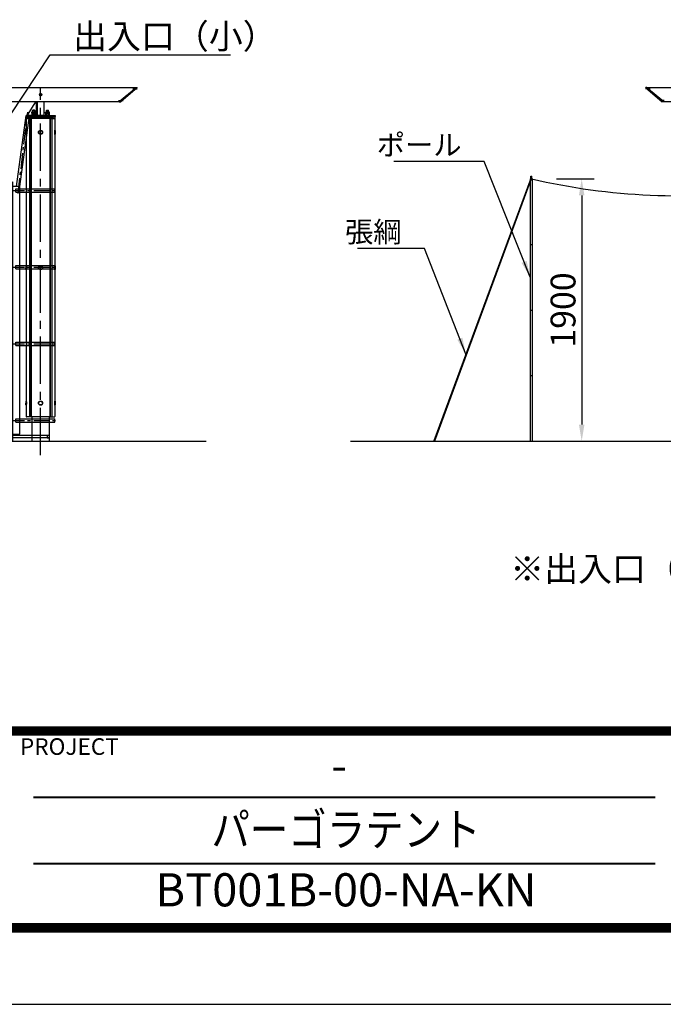
# Model space of a CAD drawing. Extents: x 0 to 25200, y 0 to 17820.
# Drawn here: x 14690 to 19349, y 0 to 7129 of the extents above; entities that cross this region are included whole.
import ezdxf
from ezdxf.enums import TextEntityAlignment as Align

# ---------------------------------------------------------------- set-up
doc = ezdxf.new("R2010")
doc.units = 0
doc.header["$LTSCALE"] = 18
for name, pattern in [('CENTER1', [10, 6.25, -1.25, 1.25, -1.25]), ('CENTER2', [28.575, 19.05, -3.175, 3.175, -3.175]), ('DASHED2', [5, 2.5, -2.5]), ('HIDDEN2', [4.7625, 3.175, -1.5875]), ('PHANTOM1', [9.5, 3.25, -1.25, 1.25, -1.25, 1.25, -1.25])]:
    doc.linetypes.add(name, pattern=pattern)
doc.layers.get('0').update_dxf_attribs({"linetype": 'CONTINUOUS'})
doc.layers.get('DEFPOINTS').update_dxf_attribs({"linetype": 'CONTINUOUS'})
for name, color, linetype in [('P001', 131, 'CONTINUOUS'), ('P002', 181, 'CONTINUOUS'), ('P004', 41, 'CONTINUOUS'), ('P009', 51, 'CONTINUOUS'), ('P010', 101, 'CONTINUOUS'), ('P012', 201, 'CONTINUOUS'), ('P014', 61, 'CONTINUOUS'), ('P017', 211, 'CONTINUOUS'), ('P020', 121, 'CONTINUOUS'), ('P901', 135, 'CONTINUOUS'), ('P904', 45, 'CONTINUOUS'), ('P920', 125, 'CONTINUOUS'), ('P_1CENTER', 2, 'CONTINUOUS'), ('P_2DIM', 6, 'CONTINUOUS'), ('P_3TEXT', 60, 'CONTINUOUS'), ('P_5DRAWFRAME', 104, 'CONTINUOUS'), ('P_7THICK', 7, 'CONTINUOUS')]:
    doc.layers.add(name, color=color, linetype=linetype)
doc.styles.add('BIGFONT', font='simplex.shx', dxfattribs={"bigfont": 'bigfont.shx'})
doc.dimstyles.new('DIMBIGFONT$0', dxfattribs={"dimscale": 60, "dimtxt": 3, "dimasz": 2, "dimexe": 1.5, "dimexo": 3, "dimgap": 0.75, "dimtad": 1, "dimdec": 1, "dimdsep": 46, "dimtxsty": 'BIGFONT', "dimsah": 1, "dimcen": 0, "dimclrt": 230, "dimadec": 1, "dimazin": 2, "dimtfac": 0.6, "dimtdec": 1, "dimtofl": 0, "dimtmove": 2, "dimatfit": 3, "dimfxl": 0, "dimtvp": 1, "dimtolj": 1, "dimarcsym": 0})
doc.dimstyles.new('DIMBIGFONT$7', dxfattribs={"dimscale": 60, "dimtxt": 3, "dimasz": 2, "dimexe": 1.5, "dimexo": 3, "dimgap": 0.75, "dimtad": 1, "dimdec": 1, "dimdsep": 46, "dimtxsty": 'BIGFONT', "dimsah": 1, "dimcen": 0, "dimclrt": 230, "dimadec": 1, "dimazin": 2, "dimtfac": 0.6, "dimtdec": 1, "dimtofl": 0, "dimtmove": 0, "dimatfit": 3, "dimfxl": 0, "dimtvp": 1, "dimtolj": 1, "dimarcsym": 0})

# ---------------------------------------------------------------- blocks, each defined once
blk = doc.blocks.new('DFP3')
at = {"color": 0}
for p, q in [((21.5, 33.5), (408, 33.5)), ((21.5, 33.45), (408, 33.45)), ((21.5, 33.4), (408, 33.4)), ((21.5, 33.35), (408, 33.35)), ((21.5, 33.3), (408, 33.3)), ((21.5, 33.25), (408, 33.25)), ((21.5, 33.2), (408, 33.2)), ((21.5, 33.15), (408, 33.15)), ((21.5, 33.1), (408, 33.1)), ((21.5, 33.05), (408, 33.05)), ((21.5, 33), (408, 33)), ((21.5, 32.95), (408, 32.95)), ((21.5, 32.9), (408, 32.9)), ((21.5, 32.85), (408, 32.85)), ((21.5, 32.8), (408, 32.8)), ((21.5, 32.75), (408, 32.75)), ((21.5, 32.7), (408, 32.7)), ((21.5, 32.65), (408, 32.65)), ((21.5, 32.6), (408, 32.6)), ((21.5, 32.55), (408, 32.55)), ((21.5, 32.5), (408, 32.5)), ((246.5, 25.03), (321.5, 25.03)), ((246.5, 24.97), (321.5, 24.97)), ((246.5, 17.03), (321.5, 17.03)), ((246.5, 16.97), (321.5, 16.97)), ((21.5, 9.75), (408, 9.75)), ((21.5, 9.7), (408, 9.7)), ((21.5, 9.65), (408, 9.65)), ((21.5, 9.6), (408, 9.6)), ((21.5, 9.55), (408, 9.55)), ((21.5, 9.5), (408, 9.5)), ((21.5, 9.45), (408, 9.45)), ((21.5, 9.4), (408, 9.4)), ((21.5, 9.35), (408, 9.35)), ((21.5, 9.3), (408, 9.3)), ((21.5, 9.25), (408, 9.25)), ((21.5, 9.2), (408, 9.2)), ((21.5, 9.15), (408, 9.15)), ((21.5, 9.1), (408, 9.1)), ((21.5, 9.05), (408, 9.05)), ((21.5, 9), (408, 9)), ((21.5, 8.95), (408, 8.95)), ((21.5, 8.9), (408, 8.9)), ((21.5, 8.85), (408, 8.85)), ((21.5, 8.8), (408, 8.8)), ((21.5, 8.75), (408, 8.75))]:
    blk.add_line(p, q, dxfattribs=at)
at = {"layer": 'DEFPOINTS', "color": 0}
blk.add_line((0, 0), (420, 0), dxfattribs=at)
at = {"color": 0, "style": 'BIGFONT'}
blk.add_text('PROJECT', height=2, dxfattribs=at).set_placement((244.86, 30.1))
at = {"color": 83, "style": 'BIGFONT'}
for tag, height, p in [('PROJECT1', 4, (283.38, 25.6)), ('DATE', 3, (344.68, 25.84)), ('SCALE', 3, (379.68, 25.84)), ('PROJECT2', 4, (284.2, 17.84)), ('PROJECT3', 4, (284.2, 10.57)), ('DWGNO', 3, (358.68, 10.57))]:
    blk.add_attdef(tag, text='', height=height, dxfattribs=at).set_placement(p, align=Align.BOTTOM_CENTER)
at = {"color": 83, "ltscale": 0.5, "style": 'BIGFONT', "flags": 8}
for tag, p in [('REV04', (26.47, 27.61)), ('REV03', (26.47, 21.7)), ('REV02', (26.47, 15.58)), ('REV01', (26.47, 10.33))]:
    blk.add_attdef(tag, text='', height=2, dxfattribs=at).set_placement(p, align=Align.BOTTOM_LEFT)
for tag, p in [('REVD4', (80.98, 27.61)), ('R4D', (92.67, 27.61)), ('R4C', (101.8, 27.61)), ('R4A', (110.92, 27.61)), ('REVD3', (80.98, 21.7)), ('R3D', (92.67, 21.7)), ('R3C', (101.8, 21.7)), ('R3A', (110.92, 21.7)), ('REVD2', (80.98, 15.58)), ('R2D', (92.67, 15.58)), ('R2C', (101.8, 15.58)), ('R2A', (110.92, 15.58)), ('REVD1', (80.98, 10.33)), ('R1D', (92.67, 10.33)), ('R1C', (101.8, 10.33)), ('R1A', (110.92, 10.33))]:
    blk.add_attdef(tag, text='', height=2, dxfattribs=at).set_placement(p, align=Align.BOTTOM_CENTER)
blk = doc.blocks.new('A$C51235772')
at = {"layer": 'P004'}
for p, q in [((5.2, 0.5), (125.6, 101.5)), ((134.5, 99.9), (15.8, 0.3)), ((125.6, 101.5), (127, 102)), ((127, 102), (133.8, 102)), ((5.2, 0.5), (5.4, 0)), ((5.4, 0), (15.1, 0))]:
    blk.add_line(p, q, dxfattribs=at)
for centre, start, end in [((133.8, 100.8), 310, 90), ((15.1, 1.2), 270, 310)]:
    blk.add_arc(centre, 1.2, start, end, dxfattribs=at)
at = {"layer": 'P904', "linetype": 'HIDDEN2'}
blk.add_line((127, 102), (5.4, 0), dxfattribs=at)
at = {"layer": 'P_1CENTER', "linetype": 'CENTER2'}
for p, q in [((102.5, 94), (135.4, 94)), ((0, 8), (32.9, 8))]:
    blk.add_line(p, q, dxfattribs=at)
blk = doc.blocks.new('A$C09086A8B')
at = {"layer": 'P004'}
blk.add_lwpolyline([(129.6, 1), (4271.2, 1), (4390.4, 101), (10.4, 101)], close=True, dxfattribs=at)
at = {"layer": 'P904', "linetype": 'HIDDEN2'}
for centre in [(700.4, 51), (3700.4, 51)]:
    blk.add_circle(centre, 5, dxfattribs=at)
at = {"layer": 'P_1CENTER', "linetype": 'CENTER2'}
for p, q in [((690.4, 51), (710.4, 51)), ((700.4, 41), (700.4, 61)), ((3690.4, 51), (3710.4, 51)), ((3700.4, 41), (3700.4, 61))]:
    blk.add_line(p, q, dxfattribs=at)
at = {"layer": 'P004', "xscale": -1}
blk.add_blockref('A$C51235772', (135.4, 0), dxfattribs=at)
at = {"layer": 'P004'}
blk.add_blockref('A$C51235772', (4265.4, 0), dxfattribs=at)
blk = doc.blocks.new('A$C74800EE9')
at = {"layer": 'P001'}
for p, q in [((210, 9), (0, 9)), ((0, 9), (0, 0)), ((210, 0), (210, 9)), ((0, 0), (210, 0))]:
    blk.add_line(p, q, dxfattribs=at)
blk.add_lwpolyline([(134.5, 109), (130, 109), (130, 9), (134.5, 9)], close=True, dxfattribs=at)
blk.add_lwpolyline([(194.5, 9), (194.5, 19), (144.5, 99), (134.5, 99), (134.5, 9), (194.5, 9)], dxfattribs=at)
blk = doc.blocks.new('ACADutil2281712-1294')
at = {"layer": 'P020'}
blk.add_lwpolyline([(-6.5, 3.8), (-6.5, -3.8), (0, -7.5), (6.5, -3.8), (6.5, 3.8), (0, 7.5)], close=True, dxfattribs=at)
for radius in [8.5, 6.5]:
    blk.add_circle((0, 0), radius, dxfattribs=at)
blk = doc.blocks.new('ACADutil5271543-5291')
at = {"layer": 'P020'}
for p, q in [((-13.9, 1.3), (-13.9, 8.7)), ((10.4, 10), (-10.4, 10)), ((10.4, 0), (-10.4, 0)), ((-6.9, 1.3), (-6.9, 8.7)), ((6.9, 1.3), (6.9, 8.7)), ((13.9, 1.3), (13.9, 8.7))]:
    blk.add_line(p, q, dxfattribs=at)
for centre, radius, start, end in [((-10.4, 4.7), 5.33, 49.44104, 130.55896), ((-10.4, 5.3), 5.33, 229.44104, 310.55896), ((0, -9.4), 19.4, 69.06503, 110.93497), ((0, 19.4), 19.4, 249.06503, 290.93497), ((10.4, 4.7), 5.33, 49.44104, 130.55896), ((10.4, 5.3), 5.33, 229.44104, 310.55896)]:
    blk.add_arc(centre, radius, start, end, dxfattribs=at)
blk = doc.blocks.new('A$C6FA7659A')
at = {"layer": 'P020'}
for p, q in [((24.2, 13), (3.5, 13)), ((6.9, 0), (6.9, 11.7)), ((20.8, 0), (20.8, 11.7))]:
    blk.add_line(p, q, dxfattribs=at)
blk.add_lwpolyline([(27.7, 11.7), (27.7, 0), (0, 0), (0, 11.7)], dxfattribs=at)
for centre, radius, start, end in [((3.5, 7.7), 5.33, 49.44104, 130.55896), ((13.9, -6.4), 19.4, 69.06503, 110.93497), ((24.2, 7.7), 5.33, 49.44104, 130.55896)]:
    blk.add_arc(centre, radius, start, end, dxfattribs=at)
blk = doc.blocks.new('A$C35E14915')
at = {"layer": 'P020'}
blk.add_lwpolyline([(0, 0), (32, 0), (32, 2.5), (0, 2.5)], close=True, dxfattribs=at)
at = {"layer": 'P001'}
blk.add_blockref('A$C6FA7659A', (2.1, 2.5), dxfattribs=at)
at = {"layer": 'P020'}
blk.add_blockref('ACADutil5271543-5291', (16, 15.5), dxfattribs=at)
blk = doc.blocks.new('1REN-02')
at = {"layer": 'P009'}
for p, q in [((-1350, 1845), (-1420, 2359)), ((-1420, 2359), (-1395, 2359)), ((-1325, 1845), (-1395, 2359)), ((0, 2330), (-9.9, 2368.9)), ((0, 2330), (9.9, 2368.9)), ((1325, 1845), (1395, 2359)), ((1350, 1845), (1420, 2359)), ((1420, 2359), (1395, 2359)), ((-312.5, 1875), (-312.5, 1835)), ((-287.5, 1875), (-287.5, 1835)), ((287.5, 1875), (287.5, 1835)), ((312.5, 1875), (312.5, 1835)), ((-1604.5, 1802.5), (-1604.5, 1827.5)), ((-1321.9, 1827.5), (-1604.5, 1827.5)), ((-1321.9, 1802.5), (-1604.5, 1802.5)), ((-1350, 1845), (-1325, 1845)), ((-1321.9, 1802.5), (-1321.9, 1827.5)), ((-287.5, 1835), (-312.5, 1835)), ((287.5, 1835), (312.5, 1835)), ((1321.9, 1827.5), (1604.5, 1827.5)), ((1321.9, 1802.5), (1321.9, 1827.5)), ((1321.9, 1802.5), (1604.5, 1802.5)), ((1350, 1845), (1325, 1845)), ((1604.5, 1802.5), (1604.5, 1827.5)), ((-1604.5, 1247.5), (-1604.5, 1272.5)), ((-1321.9, 1272.5), (-1604.5, 1272.5)), ((-1321.9, 1247.5), (-1604.5, 1247.5)), ((-1321.9, 1247.5), (-1321.9, 1272.5)), ((1321.9, 1272.5), (1604.5, 1272.5)), ((1321.9, 1247.5), (1321.9, 1272.5)), ((1321.9, 1247.5), (1604.5, 1247.5)), ((1604.5, 1247.5), (1604.5, 1272.5)), ((-1604.5, 692.5), (-1604.5, 717.5)), ((-1321.9, 717.5), (-1604.5, 717.5)), ((-1321.9, 692.5), (-1321.9, 717.5)), ((1321.9, 717.5), (1604.5, 717.5)), ((1321.9, 692.5), (1321.9, 717.5)), ((1604.5, 692.5), (1604.5, 717.5)), ((-1321.9, 692.5), (-1604.5, 692.5)), ((1321.9, 692.5), (1604.5, 692.5)), ((-1604.5, 137.5), (-1604.5, 162.5)), ((-1321.9, 162.5), (-1604.5, 162.5)), ((-1321.9, 137.5), (-1321.9, 162.5)), ((1321.9, 162.5), (1604.5, 162.5)), ((1321.9, 137.5), (1321.9, 162.5)), ((1604.5, 137.5), (1604.5, 162.5)), ((-1321.9, 137.5), (-1604.5, 137.5)), ((1321.9, 137.5), (1604.5, 137.5)), ((-1562.5, 45), (-1562.5, 25)), ((-1547.5, 45), (-1562.5, 45)), ((-1547.5, 25), (-1562.5, 25)), ((-1547.5, 45), (-1547.5, 25)), ((1547.5, 45), (1547.5, 25)), ((1547.5, 45), (1562.5, 45)), ((1547.5, 25), (1562.5, 25)), ((1562.5, 45), (1562.5, 25))]:
    blk.add_line(p, q, dxfattribs=at)
at = {"layer": 'P009', "linetype": 'DASHED2'}
for p, q in [((-1300, 1775), (-1200, 1875)), ((-1200, 1875), (-1205.7, 1902.6)), ((-312.5, 1875), (-312.5, 1707.5)), ((-287.5, 1875), (-287.5, 1707.5)), ((287.5, 1875), (287.5, 1707.5)), ((312.5, 1875), (312.5, 1707.5)), ((1200, 1875), (1205.7, 1902.6)), ((1300, 1775), (1200, 1875)), ((-475, 120), (-475, 1825)), ((475, 120), (475, 1825)), ((-312.5, 1690.8), (-312.5, 1706.7)), ((-312.5, 1690.8), (-287.5, 1690.8)), ((-287.5, 1690.8), (-287.5, 1706.7)), ((287.5, 1690.8), (287.5, 1706.7)), ((312.5, 1690.8), (287.5, 1690.8)), ((312.5, 1690.8), (312.5, 1706.7)), ((-862.5, 1525), (-862.5, 1425)), ((-837.5, 1525), (-837.5, 1425)), ((-837.5, 1425), (-862.5, 1425))]:
    blk.add_line(p, q, dxfattribs=at)
at = {"layer": 'P009', "linetype": 'PHANTOM1'}
for p, q in [((-825, 1300), (-875, 1300)), ((-875, 1300), (-875, 1280)), ((-825, 1280), (-825, 1300)), ((-875, 1280), (-825, 1280))]:
    blk.add_line(p, q, dxfattribs=at)
at = {"layer": 'P009', "linetype": 'Continuous'}
blk.add_arc((0, 2370), 10, 353.62064, 186.37937, dxfattribs=at)
at = {"layer": 'P009', "linetype": 'DASHED2'}
blk.add_arc((-425, 120), 50, 180, 270, dxfattribs=at)
at = {"layer": 'P010', "linetype": 'Continuous'}
for p, q in [((-315.6, 1841.9), (-315.6, 1826.9)), ((-312.5, 1841.9), (-315.6, 1841.9)), ((-315.6, 1826.9), (-308.1, 1824.4)), ((-308.1, 1809.4), (-315.6, 1806.9)), ((-315.6, 1806.9), (-315.6, 1796.9)), ((-284.4, 1796.9), (-315.6, 1796.9)), ((-312.5, 1841.9), (-312.5, 1831.9)), ((-287.5, 1831.9), (-312.5, 1831.9)), ((-308.1, 1824.4), (-308.1, 1809.4)), ((-291.9, 1824.4), (-284.4, 1826.9)), ((-291.9, 1824.4), (-291.9, 1809.4)), ((-291.9, 1809.4), (-284.4, 1806.9)), ((-284.4, 1841.9), (-287.5, 1841.9)), ((-287.5, 1831.9), (-287.5, 1841.9)), ((-284.4, 1841.9), (-284.4, 1826.9)), ((-284.4, 1806.9), (-284.4, 1796.9)), ((284.4, 1841.9), (287.5, 1841.9)), ((284.4, 1841.9), (284.4, 1826.9)), ((291.9, 1824.4), (284.4, 1826.9)), ((291.9, 1809.4), (284.4, 1806.9)), ((284.4, 1806.9), (284.4, 1796.9)), ((284.4, 1796.9), (315.6, 1796.9)), ((287.5, 1831.9), (287.5, 1841.9)), ((287.5, 1831.9), (312.5, 1831.9)), ((291.9, 1824.4), (291.9, 1809.4)), ((315.6, 1826.9), (308.1, 1824.4)), ((308.1, 1824.4), (308.1, 1809.4)), ((308.1, 1809.4), (315.6, 1806.9)), ((312.5, 1841.9), (315.6, 1841.9)), ((312.5, 1841.9), (312.5, 1831.9)), ((315.6, 1841.9), (315.6, 1826.9)), ((315.6, 1806.9), (315.6, 1796.9)), ((-1145.8, 43.5), (-1547.5, 43.5)), ((-1145.8, 26.5), (-1547.5, 26.5)), ((1145.8, 43.5), (1547.5, 43.5)), ((1145.8, 26.5), (1547.5, 26.5))]:
    blk.add_line(p, q, dxfattribs=at)
at = {"layer": 'P010', "linetype": 'DASHED2'}
for p, q in [((-315, 1706.7), (-316.3, 1688)), ((-314.3, 1688), (-316.3, 1688)), ((-313.8, 1669.2), (-313.8, 1674.9)), ((-313.8, 1674.9), (-312.5, 1674.9)), ((-310.2, 1662.1), (-313.8, 1669.2)), ((-313.5, 1691.3), (-313.2, 1696.7)), ((-312.5, 1696.7), (-313.2, 1696.7)), ((-313.1, 1686.8), (-312.5, 1674.9)), ((-312.9, 1700.5), (-312.5, 1706.7)), ((-312.5, 1700.5), (-312.9, 1700.5)), ((-287.5, 1706.7), (-312.5, 1706.7)), ((-311.3, 1664.2), (-311.3, 1671.7)), ((-289, 1688.6), (-311, 1688.6)), ((-310.6, 1685.4), (-310.3, 1680.5)), ((-310.3, 1680.5), (-306.2, 1674.9)), ((-309.6, 1661.7), (-309.4, 1661.7)), ((-309.3, 1686.7), (-305, 1686.7)), ((-308.7, 1662.4), (-308.7, 1668.6)), ((-308.1, 1669.2), (-306.9, 1669.2)), ((-306.2, 1669.9), (-306.2, 1674.9)), ((-304.7, 1666.5), (-302.6, 1659.7)), ((-304.1, 1667.4), (-302.5, 1667.4)), ((-302.5, 1659.2), (-302.5, 1684.2)), ((-302, 1659.2), (-298, 1659.2)), ((-298.7, 1682.4), (-301.2, 1682.4)), ((-301.2, 1662.4), (-301.2, 1682.4)), ((-298.7, 1662.4), (-301.2, 1662.4)), ((-298.7, 1662.4), (-298.7, 1682.4)), ((-297.5, 1684.2), (-297.5, 1659.2)), ((-295.9, 1667.4), (-297.5, 1667.4)), ((-295.3, 1666.5), (-297.4, 1659.7)), ((-295, 1686.7), (-290.7, 1686.7)), ((-289.7, 1680.5), (-293.8, 1674.9)), ((-293.8, 1669.9), (-293.8, 1674.9)), ((-291.9, 1669.2), (-293.1, 1669.2)), ((-291.2, 1662.4), (-291.2, 1668.6)), ((-290.4, 1661.7), (-290.6, 1661.7)), ((-289.8, 1662.1), (-286.2, 1669.2)), ((-289.4, 1685.4), (-289.7, 1680.5)), ((-288.7, 1664.2), (-288.7, 1671.7)), ((-287.1, 1700.5), (-287.5, 1706.7)), ((-287.1, 1700.5), (-287.5, 1700.5)), ((-286.8, 1696.7), (-287.5, 1696.7)), ((-286.9, 1686.8), (-287.5, 1674.9)), ((-286.2, 1674.9), (-287.5, 1674.9)), ((-286.5, 1691.3), (-286.8, 1696.7)), ((-286.2, 1669.2), (-286.2, 1674.9)), ((-285.7, 1688), (-283.7, 1688)), ((-285, 1706.7), (-283.7, 1688)), ((285, 1706.7), (283.7, 1688)), ((285.7, 1688), (283.7, 1688)), ((286.2, 1674.9), (287.5, 1674.9)), ((286.2, 1669.2), (286.2, 1674.9)), ((289.8, 1662.1), (286.2, 1669.2)), ((286.5, 1691.3), (286.8, 1696.7)), ((286.8, 1696.7), (287.5, 1696.7)), ((286.9, 1686.8), (287.5, 1674.9)), ((287.1, 1700.5), (287.5, 1706.7)), ((287.1, 1700.5), (287.5, 1700.5)), ((287.5, 1706.7), (312.5, 1706.7)), ((288.7, 1664.2), (288.7, 1671.7)), ((289, 1688.6), (311, 1688.6)), ((289.4, 1685.4), (289.7, 1680.5)), ((289.7, 1680.5), (293.8, 1674.9)), ((290.4, 1661.7), (290.6, 1661.7)), ((295, 1686.7), (290.7, 1686.7)), ((291.2, 1662.4), (291.2, 1668.6)), ((291.9, 1669.2), (293.1, 1669.2)), ((293.8, 1669.9), (293.8, 1674.9)), ((295.3, 1666.5), (297.4, 1659.7)), ((295.9, 1667.4), (297.5, 1667.4)), ((297.5, 1684.2), (297.5, 1659.2)), ((302, 1659.2), (298, 1659.2)), ((298.7, 1662.4), (298.7, 1682.4)), ((298.7, 1682.4), (301.2, 1682.4)), ((298.7, 1662.4), (301.2, 1662.4)), ((301.2, 1662.4), (301.2, 1682.4)), ((302.5, 1659.2), (302.5, 1684.2)), ((304.1, 1667.4), (302.5, 1667.4)), ((304.7, 1666.5), (302.6, 1659.7)), ((309.3, 1686.7), (305, 1686.7)), ((310.3, 1680.5), (306.2, 1674.9)), ((306.2, 1669.9), (306.2, 1674.9)), ((308.1, 1669.2), (306.9, 1669.2)), ((308.7, 1662.4), (308.7, 1668.6)), ((309.6, 1661.7), (309.4, 1661.7)), ((310.2, 1662.1), (313.8, 1669.2)), ((310.6, 1685.4), (310.3, 1680.5)), ((311.3, 1664.2), (311.3, 1671.7)), ((312.9, 1700.5), (312.5, 1706.7)), ((312.5, 1700.5), (312.9, 1700.5)), ((312.5, 1696.7), (313.2, 1696.7)), ((313.1, 1686.8), (312.5, 1674.9)), ((313.8, 1674.9), (312.5, 1674.9)), ((313.5, 1691.3), (313.2, 1696.7)), ((313.8, 1669.2), (313.8, 1674.9)), ((314.3, 1688), (316.3, 1688)), ((315, 1706.7), (316.3, 1688)), ((-1547.5, 43.5), (-1562.5, 43.5)), ((-1547.5, 26.5), (-1562.5, 26.5)), ((1547.5, 43.5), (1562.5, 43.5)), ((1547.5, 26.5), (1562.5, 26.5))]:
    blk.add_line(p, q, dxfattribs=at)
for centre, radius, start, end in [((-300, 1663), 46.3, 71.08211, 108.91789), ((-314.3, 1686.7), 1.25, 2.86282, 90), ((-311, 1691.1), 2.5, 176.18611, 270), ((-322.3, 1677.4), 12.4, 333.12741, 14.64095), ((-309.3, 1685.5), 1.25, 90, 182.86282), ((-309.6, 1662.4), 0.625, 206.56505, 270), ((-309.4, 1662.4), 0.625, 270, 0), ((-308.1, 1668.6), 0.625, 90, 180), ((-306.9, 1669.9), 0.625, 270, 0), ((-305, 1684.2), 2.5, 0, 90), ((-304.1, 1666.7), 0.625, 90, 198.43495), ((-302, 1659.9), 0.625, 198.43764, 270), ((-298, 1659.9), 0.625, 270, 341.56236), ((-295, 1684.2), 2.5, 90, 180), ((-295.9, 1666.7), 0.625, 341.56505, 90), ((-293.1, 1669.9), 0.625, 180, 270), ((-291.9, 1668.6), 0.625, 0, 90), ((-290.6, 1662.4), 0.625, 180, 270), ((-290.7, 1685.5), 1.25, 357.13718, 90), ((-290.4, 1662.4), 0.625, 270, 333.43495), ((-277.7, 1677.4), 12.4, 165.35905, 206.87259), ((-289, 1691.1), 2.5, 270, 3.81389), ((-285.7, 1686.7), 1.25, 90, 177.13718), ((300, 1663), 46.3, 71.08211, 108.91789), ((285.7, 1686.7), 1.25, 2.86282, 90), ((289, 1691.1), 2.5, 176.18611, 270), ((277.7, 1677.4), 12.4, 333.12741, 14.64095), ((290.7, 1685.5), 1.25, 90, 182.86282), ((290.4, 1662.4), 0.625, 206.56505, 270), ((290.6, 1662.4), 0.625, 270, 0), ((291.9, 1668.6), 0.625, 90, 180), ((293.1, 1669.9), 0.625, 270, 0), ((295, 1684.2), 2.5, 0, 90), ((295.9, 1666.7), 0.625, 90, 198.43495), ((298, 1659.9), 0.625, 198.43764, 270), ((302, 1659.9), 0.625, 270, 341.56236), ((305, 1684.2), 2.5, 90, 180), ((304.1, 1666.7), 0.625, 341.56505, 90), ((306.9, 1669.9), 0.625, 180, 270), ((308.1, 1668.6), 0.625, 0, 90), ((309.4, 1662.4), 0.625, 180, 270), ((309.3, 1685.5), 1.25, 357.13718, 90), ((309.6, 1662.4), 0.625, 270, 333.43495), ((322.3, 1677.4), 12.4, 165.35905, 206.87259), ((311, 1691.1), 2.5, 270, 3.81389), ((314.3, 1686.7), 1.25, 90, 177.13718)]:
    blk.add_arc(centre, radius, start, end, dxfattribs=at)
at = {"layer": 'P012', "linetype": 'DASHED2'}
for p, q in [((400, 1825), (-400, 1825)), ((-450, 140), (-450, 1775)), ((450, 1775), (450, 140)), ((-700, 1575), (-1000, 1575)), ((-1000, 1575), (-1000, 1275)), ((-700, 1275), (-700, 1575)), ((-1000, 1275), (-700, 1275)), ((400, 90), (-400, 90)), ((525, 70), (-525, 70))]:
    blk.add_line(p, q, dxfattribs=at)
for centre, start, end in [((-400, 1775), 90, 180), ((400, 1775), 0, 90), ((-400, 140), 180, 270), ((400, 140), 270, 0)]:
    blk.add_arc(centre, 50, start, end, dxfattribs=at)
at = {"layer": 'P014', "linetype": 'DASHED2'}
blk.add_arc((425, 120), 50, 270, 0, dxfattribs=at)
at = {"layer": 'P014'}
for centre, radius, start, end in [((-1150, 35), 19, 206.57497, 153.42503), ((-1150, 35), 9.5, 243.47465, 116.52535), ((1150, 35), 19, 26.57497, 333.42503), ((1150, 35), 9.5, 63.47465, 296.52535)]:
    blk.add_arc(centre, radius, start, end, dxfattribs=at)
at = {"layer": 'P017'}
for p, q in [((-1300, 1875), (0, 2330)), ((0, 2330), (1300, 1875)), ((-1350, 50), (-1350, 1875)), ((-1300, 1875), (-1350, 1875)), ((-1300, 0), (-1300, 1875)), ((-1300, 1875), (1300, 1875)), ((-525, 1875), (-525, 40)), ((525, 1875), (525, 40)), ((1300, 0), (1300, 1875)), ((1350, 50), (1350, 1875)), ((1350, 1845), (1300, 1845)), ((-950, 1525), (-950, 1325)), ((-750, 1525), (-950, 1525)), ((-750, 1325), (-750, 1525)), ((-950, 1325), (-750, 1325)), ((-1350, 50), (-1300, 50)), ((-1300, 0), (1300, 0)), ((-525, 70), (-1180, 70)), ((-1180, 70), (-1180, 43.5)), ((-1180, 26.5), (-1180, 10)), ((1180, 10), (-1180, 10)), ((-525, 40), (525, 40)), ((1180, 70), (525, 70)), ((1180, 70), (1180, 43.5)), ((1180, 26.5), (1180, 10)), ((1300, 50), (1350, 50))]:
    blk.add_line(p, q, dxfattribs=at)
at = {"layer": 'P_1CENTER', "linetype": 'CENTER1'}
for p, q in [((-1337.5, 1793.9), (-1407.5, 2383.2)), ((1337.5, 1793.9), (1407.5, 2383.2)), ((-300, 1645.7), (-300, 1893.1)), ((300, 1645.7), (300, 1893.1)), ((-1270.8, 1815), (-1628.7, 1815)), ((1270.8, 1815), (1628.7, 1815)), ((-1270.8, 1260), (-1628.7, 1260)), ((1270.8, 1260), (1628.7, 1260)), ((-1270.8, 705), (-1628.7, 705)), ((1270.8, 705), (1628.7, 705)), ((-1270.8, 150), (-1628.7, 150)), ((1270.8, 150), (1628.7, 150))]:
    blk.add_line(p, q, dxfattribs=at)
blk = doc.blocks.new('A$C09BC451D')
at = {"layer": 'P001'}
for p, q in [((-3, 20), (3, 20)), ((-3, 0), (-3, 20)), ((3, 0), (3, 20)), ((-8, -475), (8, -475)), ((-8, -950), (8, -950)), ((-8, -1425), (8, -1425))]:
    blk.add_line(p, q, dxfattribs=at)
blk.add_lwpolyline([(-8, -1900), (8, -1900), (8, 0), (-8, 0)], close=True, dxfattribs=at)
blk = doc.blocks.new('*D61')
at = {"layer": 'DEFPOINTS', "color": 0}
for p in [(18396.8, 5976.7), (18401.8, 4076.7), (18758.4, 4076.7)]:
    blk.add_point(p, dxfattribs=at)
at = {"layer": 'P_2DIM', "color": 0, "lineweight": -2}
for p, q in [((18576.8, 5976.7), (18848.4, 5976.7)), ((18758.4, 5856.7), (18758.4, 4196.7)), ((18581.8, 4076.7), (18848.4, 4076.7))]:
    blk.add_line(p, q, dxfattribs=at)
at = {"layer": 'P_2DIM', "color": 0}
for points in [[(18738.4, 5856.7), (18778.4, 5856.7), (18758.4, 5976.7)], [(18738.4, 4196.7), (18778.4, 4196.7), (18758.4, 4076.7)]]:
    blk.add_solid(points, dxfattribs=at)
at = {"layer": 'P_2DIM', "color": 230, "insert": (18623.4, 5026.7), "char_height": 180, "attachment_point": 5, "rotation": 90, "style": 'BIGFONT'}
blk.add_mtext('\\A1;1900', dxfattribs=at)
blk = doc.blocks.new('A$C61837E72')
at = {"layer": 'P920', "extrusion": (-2.97e-13, 1.8186e-29, -1)}
for p, q in [((0, 28, 15), (2, 30, 15)), ((0, 28, 15), (0, 2, 15)), ((2, 0, 15), (0, 2, 15)), ((0, 2, 15), (0, 2, 15)), ((0, 2, 15), (0, 2, 15)), ((3, 30, 15), (2, 30, 15)), ((2, 30, 15), (2, 30, 15)), ((3, 0, 15), (2, 0, 15)), ((2, 0, 15), (2, 0, 15))]:
    blk.add_line(p, q, dxfattribs=at)
at = {"layer": 'P920', "extrusion": (2.97e-13, 1.8186e-29, -1)}
for p, q in [((210, 30, 15), (211, 30, 15)), ((210, 0, 15), (211, 0, 15)), ((213, 28, 15), (211, 30, 15)), ((211, 30, 15), (211, 30, 15)), ((211, 0, 15), (213, 2, 15)), ((211, 0, 15), (211, 0, 15)), ((213, 28, 15), (213, 2, 15)), ((213, 2, 15), (213, 2, 15)), ((213, 2, 15), (213, 2, 15))]:
    blk.add_line(p, q, dxfattribs=at)
at = {"layer": 'P920'}
for radius in [15, 13]:
    blk.add_circle((106.5, 15, 15), radius, dxfattribs=at)
for points, knots in [([(0, 28, 15), (0, 28, 16), (0, 27.9, 16.9), (0, 27.7, 17.9), (0, 27.6, 18.2), (0.1, 27.5, 18.5), (0.1, 27.4, 18.8), (0.1, 27.1, 19.8), (0.1, 26.7, 20.7), (0.2, 26.2, 21.5), (0.2, 25.9, 22.1), (0.3, 25.5, 22.6), (0.3, 25.1, 23.1), (0.3, 24.7, 23.6), (0.4, 24.3, 24.1), (0.4, 23.9, 24.5), (0.5, 22.9, 25.4), (0.6, 21.8, 26.1), (0.6, 20.7, 26.7), (0.7, 19.5, 27.3), (0.7, 18.2, 27.7), (0.8, 16.9, 27.9), (0.8, 15.6, 28.1), (0.8, 14.4, 28.1), (0.8, 13.1, 27.9), (0.7, 11.8, 27.7), (0.7, 10.5, 27.3), (0.6, 9.3, 26.7), (0.6, 8.8, 26.4), (0.6, 8.2, 26.1), (0.5, 7.6, 25.7), (0.5, 7.1, 25.4), (0.5, 6.6, 25), (0.4, 6.2, 24.5), (0.4, 5.7, 24.1), (0.3, 5.3, 23.6), (0.3, 4.9, 23.1), (0.3, 4.5, 22.6), (0.2, 4.1, 22.1), (0.2, 3.8, 21.5), (0.1, 3.1, 20.4), (0.1, 2.6, 19.1), (0, 2.3, 17.9), (0, 2.2, 17.2), (0, 2.1, 16.6), (0, 2, 15.9), (0, 2, 15.6), (0, 2, 15.3), (0, 2, 15)], [-6.789745, -6.789745, -6.789745, -6.789745, -6.466471, -6.466471, -6.466471, -6.358697, -6.358697, -6.358697, -6.035373, -6.035373, -6.035373, -5.819824, -5.819824, -5.819824, -5.604275, -5.604275, -5.604275, -5.173177, -5.173177, -5.173177, -4.742079, -4.742079, -4.742079, -4.310981, -4.310981, -4.310981, -3.879883, -3.879883, -3.879883, -3.664334, -3.664334, -3.664334, -3.448785, -3.448785, -3.448785, -3.233236, -3.233236, -3.233236, -3.017687, -3.017687, -3.017687, -2.586589, -2.586589, -2.586589, -2.371039, -2.371039, -2.371039, -2.263381, -2.263381, -2.263381, -2.263381]), ([(0, 2, 15), (0, 2, 14.7), (0, 2, 14.4), (0, 2, 14.1), (0, 2.1, 12.8), (0.1, 2.4, 11.5), (0.1, 2.9, 10.2), (0.2, 3.4, 9), (0.2, 4.1, 7.9), (0.3, 4.9, 6.9), (0.4, 5.5, 6.1), (0.4, 6.1, 5.4), (0.5, 6.9, 4.8), (0.5, 7.6, 4.2), (0.6, 8.5, 3.7), (0.6, 9.4, 3.3), (0.7, 11.1, 2.4), (0.8, 13.1, 2), (0.8, 15, 2)], [-2.263381, -2.263381, -2.263381, -2.263381, -2.15549, -2.15549, -2.15549, -1.724392, -1.724392, -1.724392, -1.293294, -1.293294, -1.293294, -0.969971, -0.969971, -0.969971, -0.646647, -0.646647, -0.646647, 0, 0, 0, 0]), ([(2, 0, 15), (2, 0, 15.4), (2, 0, 16.4), (2.1, 0.4, 19), (2.2, 1.5, 21.8), (2.4, 3.2, 24.3), (2.6, 4.6, 25.9), (2.7, 6.4, 27.3), (2.9, 9, 28.9), (3.1, 12.8, 30.1), (3.1, 17.2, 30.1), (2.9, 21.8, 28.7), (2.6, 24.9, 26.4), (2.4, 26.8, 24.3), (2.2, 28.3, 22.1), (2.1, 29.2, 20.1), (2, 29.8, 17.5), (2, 30, 16.1), (2, 30, 15)], [2.263382, 2.263382, 2.263382, 2.263382, 2.371039, 2.586589, 3.017687, 3.233236, 3.448785, 3.664334, 3.879883, 4.310981, 4.742079, 5.173177, 5.604275, 5.819824, 6.035373, 6.358697, 6.466471, 6.789745, 6.789745, 6.789745, 6.789745]), ([(2, 30, 15), (2, 30, 13.9), (2, 29.9, 12.8), (2, 29.6, 11.8), (2.1, 29.4, 10.7), (2.1, 29, 9.6), (2.2, 28.6, 8.6), (2.3, 28.1, 7.5), (2.3, 27.5, 6.6), (2.4, 26.8, 5.7), (2.5, 26.1, 4.9), (2.6, 25.4, 4.1), (2.6, 24.5, 3.4), (2.7, 24.3, 3.2), (2.7, 24.1, 3), (2.7, 23.8, 2.9), (2.7, 23.1, 2.4), (2.8, 22.4, 1.9), (2.8, 21.6, 1.5), (2.9, 20.6, 1), (3, 19.5, 0.6), (3, 18.4, 0.4), (3, 17.2, 0.1), (3, 16.1, 0), (3, 15, 0)], [6.789795, 6.789795, 6.789795, 6.789795, 7.113118, 7.113118, 7.113118, 7.436442, 7.436442, 7.436442, 7.759766, 7.759766, 7.759766, 8.083089, 8.083089, 8.083089, 8.16392, 8.16392, 8.16392, 8.406413, 8.406413, 8.406413, 8.729736, 8.729736, 8.729736, 9.05306, 9.05306, 9.05306, 9.05306]), ([(3, 15, 0), (3, 12.8, 0), (2.9, 9.3, 0.8), (2.6, 5.4, 3.3), (2.4, 2.9, 5.9), (2.1, 0.8, 9.5), (2, 0.1, 12.9), (2, 0, 14.6), (2, 0, 15)], [0, 0, 0, 0, 0.646647, 0.969971, 1.293294, 1.724392, 2.15549, 2.263382, 2.263382, 2.263382, 2.263382]), ([(3, 30, 15), (3, 30, 15.9), (3, 29.9, 16.9), (3.1, 29.5, 18.9), (3.1, 29.2, 19.8), (3.3, 28.1, 22.6), (3.4, 26.9, 24.3), (3.7, 24.3, 26.9), (3.8, 22.6, 28.1), (4, 19.8, 29.2), (4, 18.9, 29.5), (4.1, 16.9, 29.9), (4.1, 15.9, 30), (4.1, 14.1, 30), (4.1, 13.1, 29.9), (4, 11.1, 29.5), (4, 10.2, 29.2), (3.8, 7.4, 28.1), (3.7, 5.7, 26.9), (3.4, 3.1, 24.3), (3.3, 1.9, 22.6), (3.1, 0.8, 19.8), (3.1, 0.5, 18.9), (3, 0.1, 16.9), (3, 0, 15.9), (3, 0, 15)], [2.263449, 2.263449, 2.263449, 2.263449, 2.546378, 2.546378, 2.829307, 2.829307, 3.395165, 3.395165, 3.961032, 3.961032, 4.243965, 4.243965, 4.526898, 4.526898, 4.809831, 4.809831, 5.092764, 5.092764, 5.658631, 5.658631, 6.224489, 6.224489, 6.507418, 6.507418, 6.790347, 6.790347, 6.790347, 6.790347]), ([(210, 30, 15), (210, 30, 15.9), (210, 29.9, 16.9), (209.9, 29.5, 18.9), (209.9, 29.2, 19.8), (209.7, 28.1, 22.6), (209.6, 26.9, 24.3), (209.3, 24.3, 26.9), (209.2, 22.6, 28.1), (209, 19.8, 29.2), (209, 18.9, 29.5), (208.9, 16.9, 29.9), (208.9, 15.9, 30), (208.9, 14.1, 30), (208.9, 13.1, 29.9), (209, 11.1, 29.5), (209, 10.2, 29.2), (209.2, 7.4, 28.1), (209.3, 5.7, 26.9), (209.6, 3.1, 24.3), (209.7, 1.9, 22.6), (209.9, 0.8, 19.8), (209.9, 0.5, 18.9), (210, 0.1, 16.9), (210, 0, 15.9), (210, 0, 15)], [2.263449, 2.263449, 2.263449, 2.263449, 2.546378, 2.546378, 2.829307, 2.829307, 3.395165, 3.395165, 3.961032, 3.961032, 4.243965, 4.243965, 4.526898, 4.526898, 4.809831, 4.809831, 5.092764, 5.092764, 5.658631, 5.658631, 6.224489, 6.224489, 6.507418, 6.507418, 6.790347, 6.790347, 6.790347, 6.790347]), ([(211, 0, 15), (211, 0, 15.4), (211, 0, 16.4), (210.9, 0.4, 19), (210.8, 1.5, 21.8), (210.6, 3.2, 24.3), (210.4, 4.6, 25.9), (210.3, 6.4, 27.3), (210.1, 9, 28.9), (209.9, 12.8, 30.1), (209.9, 17.2, 30.1), (210.1, 21.8, 28.7), (210.4, 24.9, 26.4), (210.6, 26.8, 24.3), (210.8, 28.3, 22.1), (210.9, 29.2, 20.1), (211, 29.8, 17.5), (211, 30, 16.1), (211, 30, 15)], [2.263382, 2.263382, 2.263382, 2.263382, 2.371039, 2.586589, 3.017687, 3.233236, 3.448785, 3.664334, 3.879883, 4.310981, 4.742079, 5.173177, 5.604275, 5.819824, 6.035373, 6.358697, 6.466471, 6.789745, 6.789745, 6.789745, 6.789745]), ([(211, 30, 15), (211, 30, 13.9), (211, 29.9, 12.8), (211, 29.6, 11.8), (210.9, 29.4, 10.7), (210.9, 29, 9.6), (210.8, 28.6, 8.6), (210.7, 28.1, 7.5), (210.7, 27.5, 6.6), (210.6, 26.8, 5.7), (210.5, 26.1, 4.9), (210.4, 25.4, 4.1), (210.4, 24.5, 3.4), (210.4, 24.3, 3.2), (210.3, 24.1, 3), (210.3, 23.8, 2.9), (210.3, 23.1, 2.4), (210.2, 22.4, 1.9), (210.2, 21.6, 1.5), (210.1, 20.6, 1), (210, 19.5, 0.6), (210, 18.4, 0.4), (210, 17.2, 0.1), (210, 16.1), (210, 15)], [6.789795, 6.789795, 6.789795, 6.789795, 7.113118, 7.113118, 7.113118, 7.436442, 7.436442, 7.436442, 7.759766, 7.759766, 7.759766, 8.083089, 8.083089, 8.083089, 8.16392, 8.16392, 8.16392, 8.406413, 8.406413, 8.406413, 8.729736, 8.729736, 8.729736, 9.05306, 9.05306, 9.05306, 9.05306]), ([(210, 15), (210, 12.8), (210.1, 9.3, 0.8), (210.4, 5.4, 3.3), (210.6, 2.9, 5.9), (210.9, 0.8, 9.5), (211, 0.1, 12.9), (211, 0, 14.6), (211, 0, 15)], [0, 0, 0, 0, 0.646647, 0.969971, 1.293294, 1.724392, 2.15549, 2.263382, 2.263382, 2.263382, 2.263382]), ([(213, 28, 15), (213, 28, 16), (213, 27.9, 16.9), (213, 27.7, 17.9), (213, 27.6, 18.2), (212.9, 27.5, 18.5), (212.9, 27.4, 18.8), (212.9, 27.1, 19.8), (212.9, 26.7, 20.7), (212.8, 26.2, 21.5), (212.8, 25.9, 22.1), (212.7, 25.5, 22.6), (212.7, 25.1, 23.1), (212.7, 24.7, 23.6), (212.6, 24.3, 24.1), (212.6, 23.9, 24.5), (212.5, 22.9, 25.4), (212.4, 21.8, 26.1), (212.4, 20.7, 26.7), (212.3, 19.5, 27.3), (212.3, 18.2, 27.7), (212.2, 16.9, 27.9), (212.2, 15.6, 28.1), (212.2, 14.4, 28.1), (212.2, 13.1, 27.9), (212.3, 11.8, 27.7), (212.3, 10.5, 27.3), (212.4, 9.3, 26.7), (212.4, 8.8, 26.4), (212.4, 8.2, 26.1), (212.5, 7.6, 25.7), (212.5, 7.1, 25.4), (212.5, 6.6, 25), (212.6, 6.2, 24.5), (212.6, 5.7, 24.1), (212.7, 5.3, 23.6), (212.7, 4.9, 23.1), (212.7, 4.5, 22.6), (212.8, 4.1, 22.1), (212.8, 3.8, 21.5), (212.9, 3.1, 20.4), (212.9, 2.6, 19.1), (213, 2.3, 17.9), (213, 2.2, 17.2), (213, 2.1, 16.6), (213, 2, 15.9), (213, 2, 15.6), (213, 2, 15.3), (213, 2, 15)], [-6.789745, -6.789745, -6.789745, -6.789745, -6.466471, -6.466471, -6.466471, -6.358697, -6.358697, -6.358697, -6.035373, -6.035373, -6.035373, -5.819824, -5.819824, -5.819824, -5.604275, -5.604275, -5.604275, -5.173177, -5.173177, -5.173177, -4.742079, -4.742079, -4.742079, -4.310981, -4.310981, -4.310981, -3.879883, -3.879883, -3.879883, -3.664334, -3.664334, -3.664334, -3.448785, -3.448785, -3.448785, -3.233236, -3.233236, -3.233236, -3.017687, -3.017687, -3.017687, -2.586589, -2.586589, -2.586589, -2.371039, -2.371039, -2.371039, -2.263381, -2.263381, -2.263381, -2.263381]), ([(213, 2, 15), (213, 2, 14.7), (213, 2, 14.4), (213, 2, 14.1), (213, 2.1, 12.8), (212.9, 2.4, 11.5), (212.9, 2.9, 10.2), (212.8, 3.4, 9), (212.8, 4.1, 7.9), (212.7, 4.9, 6.9), (212.6, 5.5, 6.1), (212.6, 6.1, 5.4), (212.5, 6.9, 4.8), (212.5, 7.6, 4.2), (212.4, 8.5, 3.7), (212.4, 9.4, 3.3), (212.3, 11.1, 2.4), (212.2, 13.1, 2), (212.2, 15, 2)], [-2.263381, -2.263381, -2.263381, -2.263381, -2.15549, -2.15549, -2.15549, -1.724392, -1.724392, -1.724392, -1.293294, -1.293294, -1.293294, -0.969971, -0.969971, -0.969971, -0.646647, -0.646647, -0.646647, 0, 0, 0, 0])]:
    blk.add_open_spline(points, degree=3, knots=knots, dxfattribs=at)
blk = doc.blocks.new('A$C6184BB65')
at = {"layer": 'P_2DIM'}
for p in [(0, 1960), (0, 980), (0, 0)]:
    blk.add_blockref('A$C61837E72', p, dxfattribs=at)

msp = doc.modelspace()

# ---------------------------------------------------------------- linework, layer by layer
at = {"layer": 'P001'}
for p, q in [((14943.71, 6424.74), (14737.71, 6424.74)), ((14737.71, 6424.74), (14737.71, 6412.74)), ((14745.71, 6426.74), (14935.71, 6426.74)), ((14745.71, 6424.74), (14745.71, 6426.74)), ((14745.71, 6424.74), (14935.71, 6424.74)), ((14784.31, 6472.74), (14782.71, 6471.14)), ((14782.71, 6435.74), (14782.71, 6471.14)), ((14797.11, 6472.74), (14784.31, 6472.74)), ((14798.71, 6471.14), (14797.11, 6472.74)), ((14798.71, 6471.14), (14798.71, 6435.74)), ((14882.71, 6471.14), (14884.31, 6472.74)), ((14882.71, 6471.14), (14882.71, 6435.74)), ((14884.31, 6472.74), (14897.11, 6472.74)), ((14897.11, 6472.74), (14898.71, 6471.14)), ((14898.71, 6435.74), (14898.71, 6471.14)), ((14935.71, 6424.74), (14935.71, 6426.74)), ((14943.71, 6424.74), (14943.71, 6412.74)), ((14943.71, 6412.74), (14737.71, 6412.74)), ((14778.21, 4252.74), (14778.21, 4076.74)), ((14903.21, 4252.74), (14903.21, 4076.74))]:
    msp.add_line(p, q, dxfattribs=at)
msp.add_lwpolyline([(14822.11, 6535.74), (14859.31, 6535.74, -0.4142136), (14865.71, 6529.34), (14865.71, 6442.14, -0.4142136), (14859.31, 6435.74), (14822.11, 6435.74, -0.4142136), (14815.71, 6442.14), (14815.71, 6529.34, -0.4142136), (14822.11, 6535.74)], format="xyb", close=True, dxfattribs=at)
at = {"layer": 'P002'}
for p, q in [((18389.45, 5979.24), (17688.61, 4079.24)), ((18393.78, 5976.74), (17692.94, 4076.74))]:
    msp.add_line(p, q, dxfattribs=at)
at = {"layer": 'P004'}
for p, q in [((14736.21, 6409.74), (14736.21, 4255.74)), ((14771.21, 6412.74), (14739.21, 6412.74)), ((14759.78, 6412.74), (14759.78, 4252.74)), ((14771.21, 6412.74), (14771.21, 4252.74)), ((14773.34, 6410.61), (14771.21, 6412.74)), ((14773.21, 6409.74), (14773.21, 4255.74)), ((14905.21, 6412.74), (14776.21, 6412.74)), ((14908.08, 6410.61), (14910.21, 6412.74)), ((14908.21, 6409.74), (14908.21, 4255.74)), ((14910.21, 6412.74), (14910.21, 4252.74)), ((14910.21, 6412.74), (14942.21, 6412.74)), ((14921.64, 6412.74), (14921.64, 4252.74)), ((14945.21, 6409.74), (14945.21, 4255.74)), ((14771.21, 4252.74), (14739.21, 4252.74)), ((14771.21, 4252.74), (14773.34, 4254.87)), ((14905.21, 4252.74), (14776.21, 4252.74)), ((14910.21, 4252.74), (14908.08, 4254.87)), ((14910.21, 4252.74), (14942.21, 4252.74))]:
    msp.add_line(p, q, dxfattribs=at)
for centre, start, end in [((14739.21, 6409.74), 90, 180), ((14776.21, 6409.74), 90, 180), ((14905.21, 6409.74), 0, 90), ((14942.21, 6409.74), 0, 90), ((14739.21, 4255.74), 180, 270), ((14776.21, 4255.74), 180, 270), ((14905.21, 4255.74), 270, 0), ((14942.21, 4255.74), 270, 0)]:
    msp.add_arc(centre, 3, start, end, dxfattribs=at)
at = {"layer": 'P017'}
msp.add_arc((19457.17, 10515.85), 4661.71, 256.834679, 278.194338, dxfattribs=at)
at = {"layer": 'P901'}
for p, q in [((14798.71, 6471.14), (14782.71, 6471.14)), ((14784.31, 6472.74), (14784.31, 6435.74)), ((14797.11, 6472.74), (14797.11, 6435.74)), ((14882.71, 6471.14), (14898.71, 6471.14)), ((14884.31, 6472.74), (14884.31, 6435.74)), ((14897.11, 6472.74), (14897.11, 6435.74))]:
    msp.add_line(p, q, dxfattribs=at)
at = {"layer": 'P_1CENTER', "linetype": 'CENTER2'}
msp.add_line((14840.71, 3976.74), (14840.71, 6635.74), dxfattribs=at)
at = {"layer": 'P_7THICK'}
for p, q in [((10640.71, 4076.74), (16040.71, 4076.74)), ((17084.88, 4076.74), (24121.6, 4076.74))]:
    msp.add_line(p, q, dxfattribs=at)

# ---------------------------------------------------------------- block references
at = {"layer": 'P001', "xscale": -1}
msp.add_blockref('A$C74800EE9', (14945.71, 6426.74), dxfattribs=at)
at = {"layer": 'P002'}
msp.add_blockref('A$C09BC451D', (18393.78, 5976.74), dxfattribs=at)
at = {"layer": 'P004'}
for p in [(11140.3, 6534.74), (19221.2, 6534.74)]:
    msp.add_blockref('A$C09086A8B', p, dxfattribs=at)
at = {"layer": 'P010'}
msp.add_blockref('A$C6184BB65', (14734.21, 4337.74, -15), dxfattribs=at)
at = {"layer": 'P017'}
msp.add_blockref('1REN-02', (13340.71, 4076.74), dxfattribs=at)
at = {"layer": 'P020'}
msp.add_blockref('ACADutil2281712-1294', (14840.71, 6585.74), dxfattribs=at)
at = {"layer": 'P020', "xscale": -1}
for p in [(14806.71, 6435.74), (14906.71, 6435.74)]:
    msp.add_blockref('A$C35E14915', p, dxfattribs=at)
at = {"layer": 'P_5DRAWFRAME'}
ref = msp.add_blockref('DFP3', (0, 0), dxfattribs=dict(at, xscale=60, yscale=60, zscale=60))
ref.add_attrib('PROJECT1', '-', dxfattribs={"layer": '0', "color": 83, "height": 240, "style": 'BIGFONT'}).set_placement((17002.61, 1535.73), align=Align.BOTTOM_CENTER)
ref.add_attrib('PROJECT2', 'パーゴラテント', dxfattribs={"layer": '0', "color": 83, "height": 240, "style": 'BIGFONT', "width": 0.85}).set_placement((17052.1, 1070.5), align=Align.BOTTOM_CENTER)
ref.add_attrib('PROJECT3', 'BT001B-00-NA-KN', dxfattribs={"layer": '0', "color": 83, "height": 240, "style": 'BIGFONT'}).set_placement((17052.1, 634), align=Align.BOTTOM_CENTER)

# ---------------------------------------------------------------- texts
at = {"layer": 'P_2DIM', "style": 'BIGFONT'}
for s, insert, char_height, attachment_point in [('{\\C230;出入口（小）}', (15076.43, 6918.41), 180, 7), ('{\\C230;ポール}', (17888.5, 6146.81), 150, 9), ('{\\C230;張綱}', (17454.23, 5517.28), 150, 9)]:
    msp.add_mtext(s, dxfattribs=dict(at, insert=insert, char_height=char_height, attachment_point=attachment_point))
at = {"layer": 'P_3TEXT', "style": 'BIGFONT'}
msp.add_text('※出入口（大）をタープとして利用出来ます。', height=180, dxfattribs=at).set_placement((18241.17, 3062.87))

# ---------------------------------------------------------------- dimensions: what is measured, and where the dimension line sits
at = {"layer": 'P_2DIM'}
dim = msp.add_linear_dim(base=(18758.36, 4076.74), p1=(18396.78, 5976.74), p2=(18401.78, 4076.74), angle=90, dimstyle='DIMBIGFONT$0', dxfattribs=at)
dim.commit()
dim.dimension.update_dxf_attribs({"geometry": '*D61', "text_midpoint": (18623.36, 5026.74)})

# ---------------------------------------------------------------- leaders
at = {"layer": 'P_2DIM', "annotation_type": 0, "has_hookline": 1}
for points, hookline_direction, text_width in [([(13865.71, 5303.15), (14911.43, 6873.41), (15031.43, 6873.41)], 0, 1140), ([(18385.78, 5263.37), (18053.5, 6101.81), (17933.5, 6101.81)], 1, 490), ([(17920.28, 4707.29), (17619.23, 5472.28), (17499.23, 5472.28)], 1, 320)]:
    msp.add_leader(points, dimstyle='DIMBIGFONT$7', dxfattribs=dict(at, hookline_direction=hookline_direction, text_width=text_width))

doc.saveas('drawing.dxf')
